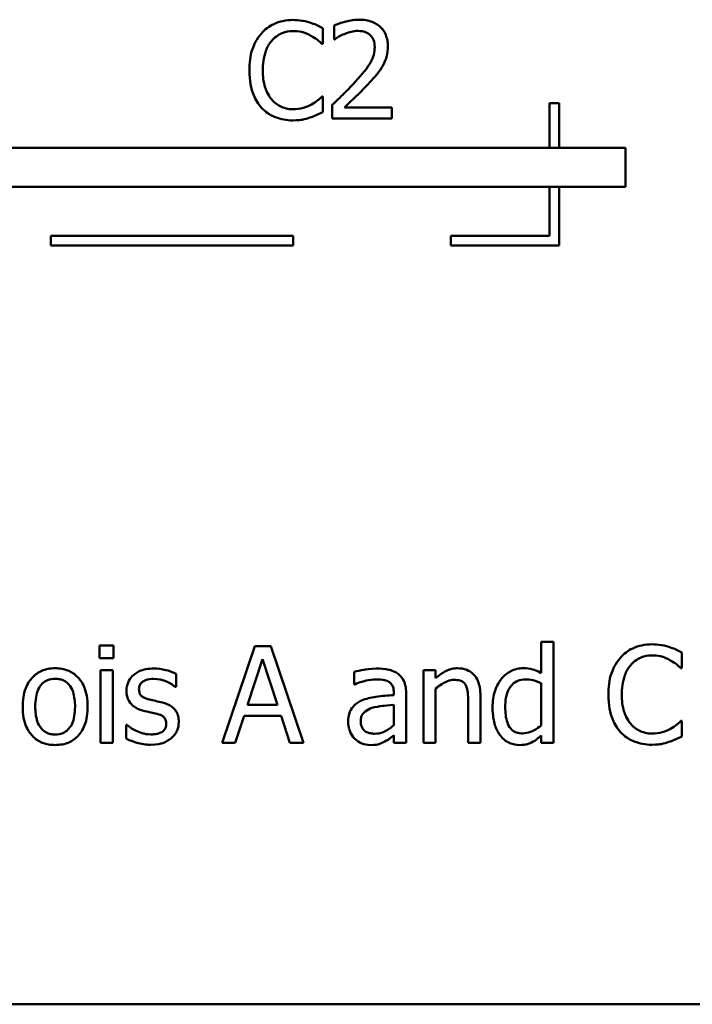
# Model space of a CAD drawing. Units: inches. Extents: x 0.05 to 2.15, y 0.02 to 1.67.
# Drawn here: x 1.23 to 1.3, y 0.23 to 0.33 of the extents above; entities that cross this region are included whole.
import ezdxf

# ---------------------------------------------------------------- set-up
doc = ezdxf.new("R2010")
doc.units = ezdxf.units.IN
doc.header["$LTSCALE"] = 0.1
doc.header["$MEASUREMENT"] = 0
doc.layers.add('Visible (ANSI)', color=7, linetype='Continuous', lineweight=50)

msp = doc.modelspace()

# ---------------------------------------------------------------- linework, layer by layer
at = {"layer": 'Visible (ANSI)'}
for p, q in [((1.26264, 0.32898), (1.26264, 0.33058)), ((1.26381, 0.33086), (1.26381, 0.32943)), ((1.26381, 0.32943), (1.26388, 0.32943)), ((1.26254, 0.32898), (1.26264, 0.32898)), ((1.26264, 0.32352), (1.26255, 0.32352)), ((1.26264, 0.32193), (1.26264, 0.32352)), ((1.2636, 0.32267), (1.2636, 0.32125)), ((1.26977, 0.32241), (1.26486, 0.32241)), ((1.26977, 0.32125), (1.26977, 0.32241)), ((1.28601, 0.32286), (1.28601, 0.31823)), ((1.28701, 0.32286), (1.28601, 0.32286)), ((1.28701, 0.31823), (1.28701, 0.32286)), ((1.2636, 0.32125), (1.26977, 0.32125)), ((1.29386, 0.31823), (1.21294, 0.31823)), ((1.29386, 0.31423), (1.29386, 0.31823)), ((1.20945, 0.31423), (1.29386, 0.31423)), ((1.28601, 0.31423), (1.28601, 0.30917)), ((1.28701, 0.30817), (1.28701, 0.31423)), ((1.25957, 0.30917), (1.23457, 0.30917)), ((1.23457, 0.30917), (1.23457, 0.30817)), ((1.25957, 0.30817), (1.25957, 0.30917)), ((1.28601, 0.30917), (1.27583, 0.30917)), ((1.27583, 0.30917), (1.27583, 0.30817)), ((1.23457, 0.30817), (1.25957, 0.30817)), ((1.27583, 0.30817), (1.28701, 0.30817)), ((1.28644, 0.26728), (1.28518, 0.26728)), ((1.28518, 0.26728), (1.28518, 0.26404)), ((1.28644, 0.25684), (1.28644, 0.26728)), ((1.23961, 0.2669), (1.23961, 0.26559)), ((1.24104, 0.2669), (1.23961, 0.2669)), ((1.24104, 0.26559), (1.24104, 0.2669)), ((1.25563, 0.26684), (1.25226, 0.25684)), ((1.25727, 0.26684), (1.25563, 0.26684)), ((1.26064, 0.25684), (1.25727, 0.26684)), ((1.29968, 0.26457), (1.29968, 0.26617)), ((1.23961, 0.26559), (1.24104, 0.26559)), ((1.25488, 0.26077), (1.25642, 0.26548)), ((1.25642, 0.26548), (1.25797, 0.26077)), ((1.24096, 0.26434), (1.23969, 0.26434)), ((1.23969, 0.26434), (1.23969, 0.25684)), ((1.24096, 0.25684), (1.24096, 0.26434)), ((1.26586, 0.26418), (1.26586, 0.26289)), ((1.27427, 0.26434), (1.27301, 0.26434)), ((1.27301, 0.26434), (1.27301, 0.25684)), ((1.27427, 0.26351), (1.27427, 0.26434)), ((1.29958, 0.26457), (1.29968, 0.26457)), ((1.24749, 0.26262), (1.24749, 0.26398)), ((1.24743, 0.26262), (1.24749, 0.26262)), ((1.26586, 0.26289), (1.26593, 0.26289)), ((1.27427, 0.25684), (1.27427, 0.26245)), ((1.28518, 0.263), (1.28518, 0.25866)), ((1.26997, 0.26202), (1.26997, 0.26177)), ((1.27123, 0.25684), (1.27123, 0.26197)), ((1.27763, 0.26112), (1.27763, 0.25684)), ((1.2789, 0.25684), (1.2789, 0.26171)), ((1.25797, 0.26077), (1.25488, 0.26077)), ((1.26997, 0.26077), (1.26997, 0.25869)), ((1.25361, 0.25684), (1.25451, 0.25963)), ((1.25451, 0.25963), (1.25833, 0.25963)), ((1.25833, 0.25963), (1.25924, 0.25684)), ((1.29968, 0.25911), (1.29959, 0.25911)), ((1.29968, 0.25752), (1.29968, 0.25911)), ((1.24241, 0.25871), (1.24235, 0.25871)), ((1.24235, 0.25871), (1.24235, 0.25729)), ((1.26997, 0.25763), (1.26997, 0.25684)), ((1.28518, 0.2576), (1.28518, 0.25684)), ((1.23969, 0.25684), (1.24096, 0.25684)), ((1.25226, 0.25684), (1.25361, 0.25684)), ((1.25924, 0.25684), (1.26064, 0.25684)), ((1.26997, 0.25684), (1.27123, 0.25684)), ((1.27301, 0.25684), (1.27427, 0.25684)), ((1.27763, 0.25684), (1.2789, 0.25684)), ((1.28518, 0.25684), (1.28644, 0.25684)), ((0.98977, 0.22988), (1.33477, 0.22988))]:
    msp.add_line(p, q, dxfattribs=at)
for points, knots in [([(1.25956, 0.33143), (1.2592, 0.33143), (1.25885, 0.33139), (1.25818, 0.33125), (1.25787, 0.33115), (1.25709, 0.33077), (1.25667, 0.33045), (1.25631, 0.33005)], [-0.009333598, -0.009333598, -0.009333598, -0.009333598, -0.006642524, -0.006642524, -0.004115699, -0.004115699, 0, 0, 0, 0]), ([(1.26131, 0.33117), (1.26095, 0.33128), (1.26062, 0.33133), (1.26019, 0.3314), (1.25987, 0.33143), (1.25956, 0.33143)], [-0.003366233, -0.003366233, -0.003366233, -0.003366233, -0.002402903, -0.002402903, 0, 0, 0, 0]), ([(1.26264, 0.33058), (1.26234, 0.33075), (1.2621, 0.33086), (1.26176, 0.33101), (1.26154, 0.33109), (1.26131, 0.33117)], [-0.00283866, -0.00283866, -0.00283866, -0.00283866, -0.001797646, -0.001797646, 0, 0, 0, 0]), ([(1.26637, 0.33146), (1.26573, 0.33146), (1.26519, 0.33132), (1.26456, 0.33115), (1.26413, 0.33102), (1.26381, 0.33086)], [-0.004229132, -0.004229132, -0.004229132, -0.004229132, -0.002726764, -0.002726764, 0, 0, 0, 0]), ([(1.26935, 0.32871), (1.26935, 0.32893), (1.26934, 0.32914), (1.26926, 0.32954), (1.2692, 0.32973), (1.269, 0.33021), (1.26882, 0.33047), (1.26841, 0.33087), (1.26814, 0.33107), (1.26731, 0.3314), (1.26684, 0.33146), (1.26637, 0.33146)], [-0.01599923, -0.01599923, -0.01599923, -0.01599923, -0.01330011, -0.01330011, -0.01081264, -0.01081264, -0.00677015, -0.00677015, -0.00355995, -0.00355995, 0, 0, 0, 0]), ([(1.25733, 0.32926), (1.25749, 0.32944), (1.25765, 0.3296), (1.25803, 0.32987), (1.25822, 0.32998), (1.25879, 0.33022), (1.25916, 0.33029), (1.25955, 0.33029)], [-0.006428048, -0.006428048, -0.006428048, -0.006428048, -0.004668573, -0.004668573, -0.002945116, -0.002945116, 0, 0, 0, 0]), ([(1.25955, 0.33029), (1.26011, 0.33029), (1.26044, 0.3302), (1.26087, 0.33007), (1.26115, 0.32996), (1.26141, 0.32981)], [-0.003399047, -0.003399047, -0.003399047, -0.003399047, -0.002293366, -0.002293366, 0, 0, 0, 0]), ([(1.26486, 0.32998), (1.26518, 0.33012), (1.26544, 0.33018), (1.26579, 0.33027), (1.26603, 0.3303), (1.26627, 0.3303)], [-0.002703215, -0.002703215, -0.002703215, -0.002703215, -0.001857668, -0.001857668, 0, 0, 0, 0]), ([(1.26627, 0.3303), (1.26659, 0.3303), (1.26682, 0.33024), (1.26717, 0.33013), (1.26734, 0.33003), (1.2675, 0.32989)], [-0.00278365, -0.00278365, -0.00278365, -0.00278365, -0.001562558, -0.001562558, 0, 0, 0, 0]), ([(1.25631, 0.33005), (1.25579, 0.32947), (1.25552, 0.32885), (1.25514, 0.32773), (1.25506, 0.32697), (1.25506, 0.32624)], [-0.008985858, -0.008985858, -0.008985858, -0.008985858, -0.005584427, -0.005584427, 0, 0, 0, 0]), ([(1.25644, 0.32624), (1.25644, 0.32684), (1.25651, 0.32754), (1.2569, 0.32861), (1.25708, 0.32896), (1.25733, 0.32926)], [-0.008631298, -0.008631298, -0.008631298, -0.008631298, -0.003000183, -0.003000183, 0, 0, 0, 0]), ([(1.26141, 0.32981), (1.2618, 0.3296), (1.26191, 0.32951), (1.26223, 0.32925), (1.2624, 0.32911), (1.26254, 0.32898)], [-0.003138555, -0.003138555, -0.003138555, -0.003138555, -0.0014493, -0.0014493, 0, 0, 0, 0]), ([(1.26388, 0.32943), (1.26402, 0.32953), (1.26416, 0.32962), (1.26448, 0.32982), (1.26466, 0.32991), (1.26486, 0.32998)], [-0.002848782, -0.002848782, -0.002848782, -0.002848782, -0.001561327, -0.001561327, 0, 0, 0, 0]), ([(1.2675, 0.32989), (1.26758, 0.32983), (1.26765, 0.32975), (1.26778, 0.32956), (1.26783, 0.32945), (1.26796, 0.32914), (1.26799, 0.32889), (1.26799, 0.32864)], [-0.002998422, -0.002998422, -0.002998422, -0.002998422, -0.002518402, -0.002518402, -0.001910429, -0.001910429, 0, 0, 0, 0]), ([(1.26799, 0.32864), (1.26799, 0.32837), (1.26796, 0.32811), (1.26781, 0.32758), (1.26771, 0.32732), (1.26727, 0.32653), (1.2667, 0.32583), (1.26601, 0.32507)], [-0.01460415, -0.01460415, -0.01460415, -0.01460415, -0.01127266, -0.01127266, -0.0078213, -0.0078213, 0, 0, 0, 0]), ([(1.26883, 0.32671), (1.26906, 0.3271), (1.26916, 0.32744), (1.26931, 0.32798), (1.26935, 0.32835), (1.26935, 0.32871)], [-0.004217687, -0.004217687, -0.004217687, -0.004217687, -0.002787866, -0.002787866, 0, 0, 0, 0]), ([(1.25506, 0.32624), (1.25506, 0.32516), (1.25524, 0.32434), (1.25571, 0.32319), (1.25597, 0.32276), (1.25631, 0.32238)], [-0.009423217, -0.009423217, -0.009423217, -0.009423217, -0.003883427, -0.003883427, 0, 0, 0, 0]), ([(1.25737, 0.32322), (1.25694, 0.32372), (1.25676, 0.32427), (1.2565, 0.32503), (1.25644, 0.32565), (1.25644, 0.32624)], [-0.006074555, -0.006074555, -0.006074555, -0.006074555, -0.004485937, -0.004485937, 0, 0, 0, 0]), ([(1.2675, 0.325), (1.26775, 0.32527), (1.268, 0.32555), (1.26846, 0.32611), (1.26866, 0.3264), (1.26883, 0.32671)], [-0.005525363, -0.005525363, -0.005525363, -0.005525363, -0.002673816, -0.002673816, 0, 0, 0, 0]), ([(1.26601, 0.32507), (1.26547, 0.32447), (1.26509, 0.3241), (1.26444, 0.32346), (1.26402, 0.32306), (1.2636, 0.32267)], [-0.006951207, -0.006951207, -0.006951207, -0.006951207, -0.004405646, -0.004405646, 0, 0, 0, 0]), ([(1.26486, 0.32241), (1.26532, 0.32283), (1.26589, 0.32339), (1.26657, 0.32403), (1.26705, 0.32451), (1.2675, 0.325)], [-0.007139858, -0.007139858, -0.007139858, -0.007139858, -0.00506168, -0.00506168, 0, 0, 0, 0]), ([(1.25955, 0.32222), (1.25932, 0.32222), (1.25909, 0.32225), (1.25861, 0.32236), (1.25839, 0.32245), (1.2579, 0.3227), (1.25761, 0.32293), (1.25737, 0.32322)], [-0.005398325, -0.005398325, -0.005398325, -0.005398325, -0.004226033, -0.004226033, -0.002854457, -0.002854457, 0, 0, 0, 0]), ([(1.26255, 0.32352), (1.26239, 0.32336), (1.26218, 0.32319), (1.26192, 0.32298), (1.2617, 0.32284), (1.26148, 0.32271)], [-0.002492564, -0.002492564, -0.002492564, -0.002492564, -0.001932889, -0.001932889, 0, 0, 0, 0]), ([(1.25631, 0.32238), (1.25651, 0.32217), (1.25673, 0.32197), (1.25728, 0.32159), (1.25756, 0.32147), (1.25831, 0.32117), (1.25891, 0.32107), (1.25953, 0.32107)], [-0.007310387, -0.007310387, -0.007310387, -0.007310387, -0.006170877, -0.006170877, -0.004706282, -0.004706282, 0, 0, 0, 0]), ([(1.26148, 0.32271), (1.26111, 0.32251), (1.26075, 0.3224), (1.26027, 0.32226), (1.25991, 0.32222), (1.25955, 0.32222)], [-0.003797534, -0.003797534, -0.003797534, -0.003797534, -0.002745131, -0.002745131, 0, 0, 0, 0]), ([(1.25953, 0.32107), (1.26011, 0.32107), (1.26039, 0.32112), (1.26078, 0.3212), (1.26105, 0.32127), (1.26131, 0.32136)], [-0.002983132, -0.002983132, -0.002983132, -0.002983132, -0.002110424, -0.002110424, 0, 0, 0, 0]), ([(1.26131, 0.32136), (1.26173, 0.32149), (1.26195, 0.3216), (1.26222, 0.32173), (1.26243, 0.32183), (1.26264, 0.32193)], [-0.002360813, -0.002360813, -0.002360813, -0.002360813, -0.00174582, -0.00174582, 0, 0, 0, 0]), ([(1.2966, 0.26702), (1.29624, 0.26702), (1.29589, 0.26698), (1.29522, 0.26684), (1.29491, 0.26674), (1.29413, 0.26636), (1.29371, 0.26604), (1.29335, 0.26564)], [-0.009333598, -0.009333598, -0.009333598, -0.009333598, -0.006642524, -0.006642524, -0.004115699, -0.004115699, 0, 0, 0, 0]), ([(1.29835, 0.26676), (1.29799, 0.26687), (1.29766, 0.26692), (1.29723, 0.26699), (1.29691, 0.26702), (1.2966, 0.26702)], [-0.003366233, -0.003366233, -0.003366233, -0.003366233, -0.002402903, -0.002402903, 0, 0, 0, 0]), ([(1.29968, 0.26617), (1.29938, 0.26634), (1.29914, 0.26645), (1.2988, 0.2666), (1.29858, 0.26668), (1.29835, 0.26676)], [-0.00283866, -0.00283866, -0.00283866, -0.00283866, -0.001797646, -0.001797646, 0, 0, 0, 0]), ([(1.29335, 0.26564), (1.29283, 0.26506), (1.29256, 0.26444), (1.29218, 0.26332), (1.2921, 0.26256), (1.2921, 0.26183)], [-0.008985858, -0.008985858, -0.008985858, -0.008985858, -0.005584427, -0.005584427, 0, 0, 0, 0]), ([(1.29438, 0.26485), (1.29453, 0.26503), (1.29469, 0.26519), (1.29507, 0.26546), (1.29526, 0.26557), (1.29583, 0.26581), (1.2962, 0.26588), (1.29659, 0.26588)], [-0.006428048, -0.006428048, -0.006428048, -0.006428048, -0.004668573, -0.004668573, -0.002945116, -0.002945116, 0, 0, 0, 0]), ([(1.29659, 0.26588), (1.29715, 0.26588), (1.29748, 0.26579), (1.29791, 0.26566), (1.29819, 0.26555), (1.29845, 0.2654)], [-0.003399047, -0.003399047, -0.003399047, -0.003399047, -0.002293366, -0.002293366, 0, 0, 0, 0]), ([(1.29845, 0.2654), (1.29884, 0.26519), (1.29895, 0.2651), (1.29927, 0.26484), (1.29944, 0.2647), (1.29958, 0.26457)], [-0.003138555, -0.003138555, -0.003138555, -0.003138555, -0.0014493, -0.0014493, 0, 0, 0, 0]), ([(1.23502, 0.26455), (1.23478, 0.26455), (1.23453, 0.26453), (1.23407, 0.26444), (1.23385, 0.26438), (1.23327, 0.26412), (1.23295, 0.26389), (1.23244, 0.26335), (1.23218, 0.263), (1.23175, 0.26189), (1.23167, 0.26123), (1.23167, 0.26059)], [-0.01965671, -0.01965671, -0.01965671, -0.01965671, -0.01669586, -0.01669586, -0.01392111, -0.01392111, -0.0090665, -0.0090665, -0.00487493, -0.00487493, 0, 0, 0, 0]), ([(1.23837, 0.26059), (1.23837, 0.26096), (1.23834, 0.26133), (1.23822, 0.26202), (1.23813, 0.26234), (1.23781, 0.2631), (1.23755, 0.26343), (1.23703, 0.26395), (1.23671, 0.26416), (1.23593, 0.26448), (1.23548, 0.26455), (1.23502, 0.26455)], [-0.01279881, -0.01279881, -0.01279881, -0.01279881, -0.01084308, -0.01084308, -0.00911669, -0.00911669, -0.00642887, -0.00642887, -0.00348083, -0.00348083, 0, 0, 0, 0]), ([(1.24518, 0.26452), (1.24491, 0.26452), (1.24465, 0.2645), (1.24415, 0.2644), (1.24392, 0.26433), (1.24336, 0.26408), (1.24312, 0.26388), (1.24278, 0.26353), (1.24264, 0.26332), (1.24243, 0.26281), (1.24238, 0.26252), (1.24238, 0.26223)], [-0.00820501, -0.00820501, -0.00820501, -0.00820501, -0.007008026, -0.007008026, -0.005929829, -0.005929829, -0.00421372, -0.00421372, -0.002233506, -0.002233506, 0, 0, 0, 0]), ([(1.24749, 0.26398), (1.24713, 0.26418), (1.24671, 0.2643), (1.24602, 0.26447), (1.2456, 0.26452), (1.24518, 0.26452)], [-0.005435441, -0.005435441, -0.005435441, -0.005435441, -0.00323563, -0.00323563, 0, 0, 0, 0]), ([(1.26815, 0.26452), (1.26752, 0.26452), (1.26704, 0.26443), (1.26656, 0.26434), (1.26615, 0.26426), (1.26586, 0.26418)], [-0.00374189, -0.00374189, -0.00374189, -0.00374189, -0.002335583, -0.002335583, 0, 0, 0, 0]), ([(1.27041, 0.26396), (1.27027, 0.26407), (1.27012, 0.26416), (1.26974, 0.26433), (1.26956, 0.26438), (1.26905, 0.26449), (1.26857, 0.26452), (1.26815, 0.26452)], [-0.004506293, -0.004506293, -0.004506293, -0.004506293, -0.003965455, -0.003965455, -0.003218699, -0.003218699, 0, 0, 0, 0]), ([(1.27655, 0.26455), (1.27634, 0.26455), (1.27615, 0.26453), (1.27567, 0.26442), (1.27548, 0.26433), (1.27498, 0.26409), (1.2746, 0.26381), (1.27427, 0.26351)], [-0.004761442, -0.004761442, -0.004761442, -0.004761442, -0.004203776, -0.004203776, -0.003427414, -0.003427414, 0, 0, 0, 0]), ([(1.2789, 0.26171), (1.2789, 0.26199), (1.27888, 0.26227), (1.27879, 0.26279), (1.27872, 0.26303), (1.27854, 0.26345), (1.2784, 0.26371), (1.27797, 0.26414), (1.27775, 0.26428), (1.2772, 0.2645), (1.27687, 0.26455), (1.27655, 0.26455)], [-0.01355944, -0.01355944, -0.01355944, -0.01355944, -0.01011823, -0.01011823, -0.00713754, -0.00713754, -0.00453018, -0.00453018, -0.0024877, -0.0024877, 0, 0, 0, 0]), ([(1.28332, 0.26455), (1.2831, 0.26455), (1.28288, 0.26453), (1.28241, 0.26442), (1.28221, 0.26433), (1.28169, 0.26406), (1.28137, 0.26382), (1.28111, 0.26351)], [-0.0055902, -0.0055902, -0.0055902, -0.0055902, -0.004449848, -0.004449848, -0.003099733, -0.003099733, 0, 0, 0, 0]), ([(1.28518, 0.26404), (1.28474, 0.26429), (1.28444, 0.26439), (1.28399, 0.26452), (1.28365, 0.26455), (1.28332, 0.26455)], [-0.003584588, -0.003584588, -0.003584588, -0.003584588, -0.002476325, -0.002476325, 0, 0, 0, 0]), ([(1.29348, 0.26183), (1.29348, 0.26243), (1.29355, 0.26313), (1.29394, 0.2642), (1.29412, 0.26455), (1.29438, 0.26485)], [-0.008631298, -0.008631298, -0.008631298, -0.008631298, -0.003000183, -0.003000183, 0, 0, 0, 0]), ([(1.23297, 0.26059), (1.23297, 0.26092), (1.23299, 0.26125), (1.23309, 0.26184), (1.23316, 0.26211), (1.23338, 0.26259), (1.23351, 0.26279), (1.23384, 0.26312), (1.23403, 0.26324), (1.23448, 0.26343), (1.23475, 0.26347), (1.23502, 0.26347)], [-0.01002331, -0.01002331, -0.01002331, -0.01002331, -0.00761578, -0.00761578, -0.00564033, -0.00564033, -0.00377165, -0.00377165, -0.00205958, -0.00205958, 0, 0, 0, 0]), ([(1.23502, 0.26347), (1.23519, 0.26347), (1.23535, 0.26345), (1.23566, 0.26338), (1.2358, 0.26334), (1.23614, 0.26316), (1.23631, 0.26303), (1.2366, 0.26268), (1.23675, 0.26245), (1.23702, 0.26163), (1.23707, 0.26109), (1.23707, 0.26059)], [-0.01323379, -0.01323379, -0.01323379, -0.01323379, -0.01120743, -0.01120743, -0.00933835, -0.00933835, -0.00654607, -0.00654607, -0.00378555, -0.00378555, 0, 0, 0, 0]), ([(1.24367, 0.26241), (1.24367, 0.26248), (1.24368, 0.26255), (1.24371, 0.2627), (1.24373, 0.26276), (1.2438, 0.26292), (1.24387, 0.26301), (1.24409, 0.26321), (1.24426, 0.26328), (1.2446, 0.26342), (1.24488, 0.26346), (1.24515, 0.26346)], [-0.003778487, -0.003778487, -0.003778487, -0.003778487, -0.003495811, -0.003495811, -0.003233688, -0.003233688, -0.002814831, -0.002814831, -0.002097019, -0.002097019, 0, 0, 0, 0]), ([(1.24515, 0.26346), (1.24569, 0.26346), (1.24611, 0.26333), (1.24674, 0.26309), (1.2471, 0.26289), (1.24743, 0.26262)], [-0.00516103, -0.00516103, -0.00516103, -0.00516103, -0.00318703, -0.00318703, 0, 0, 0, 0]), ([(1.26593, 0.26289), (1.26648, 0.26312), (1.2669, 0.26323), (1.26744, 0.26334), (1.26781, 0.2634), (1.26814, 0.2634)], [-0.004240912, -0.004240912, -0.004240912, -0.004240912, -0.002566017, -0.002566017, 0, 0, 0, 0]), ([(1.26814, 0.2634), (1.26842, 0.2634), (1.26877, 0.26338), (1.26917, 0.26329), (1.26932, 0.26324), (1.26946, 0.26315)], [-0.003159204, -0.003159204, -0.003159204, -0.003159204, -0.001206536, -0.001206536, 0, 0, 0, 0]), ([(1.26946, 0.26315), (1.26955, 0.26309), (1.26963, 0.26302), (1.26975, 0.26287), (1.26982, 0.26278), (1.26994, 0.26246), (1.26997, 0.26224), (1.26997, 0.26202)], [-0.004391149, -0.004391149, -0.004391149, -0.004391149, -0.002876908, -0.002876908, -0.00170823, -0.00170823, 0, 0, 0, 0]), ([(1.27123, 0.26197), (1.27123, 0.26224), (1.27121, 0.26252), (1.2711, 0.263), (1.27102, 0.26322), (1.27077, 0.26363), (1.27061, 0.26381), (1.27041, 0.26396)], [-0.005710979, -0.005710979, -0.005710979, -0.005710979, -0.003652128, -0.003652128, -0.001891771, -0.001891771, 0, 0, 0, 0]), ([(1.27427, 0.26245), (1.27468, 0.2628), (1.27513, 0.26307), (1.27574, 0.2633), (1.27597, 0.26335), (1.27621, 0.26335)], [-0.004999975, -0.004999975, -0.004999975, -0.004999975, -0.001832354, -0.001832354, 0, 0, 0, 0]), ([(1.27621, 0.26335), (1.27641, 0.26335), (1.27661, 0.26334), (1.27688, 0.26325), (1.27701, 0.26321), (1.27724, 0.26302), (1.27733, 0.26291), (1.27739, 0.26279)], [-0.005052274, -0.005052274, -0.005052274, -0.005052274, -0.002280219, -0.002280219, -0.001031359, -0.001031359, 0, 0, 0, 0]), ([(1.28111, 0.26351), (1.28069, 0.263), (1.2805, 0.26249), (1.28022, 0.2617), (1.28015, 0.26111), (1.28015, 0.26053)], [-0.006346447, -0.006346447, -0.006346447, -0.006346447, -0.004359311, -0.004359311, 0, 0, 0, 0]), ([(1.28146, 0.26056), (1.28146, 0.26087), (1.28148, 0.26119), (1.28158, 0.26176), (1.28165, 0.26201), (1.28191, 0.26257), (1.28208, 0.26276), (1.28236, 0.26304), (1.28255, 0.26317), (1.283, 0.26335), (1.28327, 0.26339), (1.28353, 0.26339)], [-0.007169016, -0.007169016, -0.007169016, -0.007169016, -0.00601974, -0.00601974, -0.005047807, -0.005047807, -0.003763287, -0.003763287, -0.002031948, -0.002031948, 0, 0, 0, 0]), ([(1.28353, 0.26339), (1.2838, 0.26339), (1.28407, 0.26337), (1.28447, 0.26328), (1.28475, 0.2632), (1.28518, 0.263)], [-0.01052615, -0.01052615, -0.01052615, -0.01052615, -0.00363856, -0.00363856, 0, 0, 0, 0]), ([(1.24238, 0.26223), (1.24238, 0.26203), (1.2424, 0.26184), (1.24249, 0.26147), (1.24256, 0.26131), (1.2428, 0.2609), (1.24298, 0.26073), (1.24338, 0.26043), (1.2437, 0.26029), (1.24402, 0.2602)], [-0.005574829, -0.005574829, -0.005574829, -0.005574829, -0.004690895, -0.004690895, -0.003864241, -0.003864241, -0.002527423, -0.002527423, 0, 0, 0, 0]), ([(1.24475, 0.26132), (1.24452, 0.26138), (1.24429, 0.26146), (1.24404, 0.2616), (1.24396, 0.26166), (1.24382, 0.2618), (1.24377, 0.26189), (1.24369, 0.26211), (1.24367, 0.26226), (1.24367, 0.26241)], [-0.004989086, -0.004989086, -0.004989086, -0.004989086, -0.00262464, -0.00262464, -0.00183205, -0.00183205, -0.001097712, -0.001097712, 0, 0, 0, 0]), ([(1.27739, 0.26279), (1.27753, 0.26254), (1.27757, 0.26221), (1.27762, 0.26176), (1.27763, 0.26144), (1.27763, 0.26112)], [-0.00344813, -0.00344813, -0.00344813, -0.00344813, -0.002439459, -0.002439459, 0, 0, 0, 0]), ([(1.2461, 0.26101), (1.24586, 0.26107), (1.24562, 0.26112), (1.24517, 0.26122), (1.24495, 0.26127), (1.24475, 0.26132)], [-0.003503239, -0.003503239, -0.003503239, -0.003503239, -0.001603693, -0.001603693, 0, 0, 0, 0]), ([(1.26662, 0.26121), (1.26634, 0.26108), (1.26607, 0.26092), (1.26574, 0.26057), (1.26556, 0.26037), (1.2653, 0.25972), (1.26525, 0.25936), (1.26525, 0.25901)], [-0.01023765, -0.01023765, -0.01023765, -0.01023765, -0.00535892, -0.00535892, -0.0026939, -0.0026939, 0, 0, 0, 0]), ([(1.26997, 0.26177), (1.26935, 0.26174), (1.26873, 0.26169), (1.2676, 0.26154), (1.26709, 0.26142), (1.26662, 0.26121)], [-0.008646995, -0.008646995, -0.008646995, -0.008646995, -0.003910189, -0.003910189, 0, 0, 0, 0]), ([(1.2921, 0.26183), (1.2921, 0.26075), (1.29228, 0.25993), (1.29275, 0.25878), (1.29301, 0.25835), (1.29335, 0.25797)], [-0.009423217, -0.009423217, -0.009423217, -0.009423217, -0.003883427, -0.003883427, 0, 0, 0, 0]), ([(1.29441, 0.25881), (1.29399, 0.25931), (1.2938, 0.25986), (1.29354, 0.26062), (1.29348, 0.26124), (1.29348, 0.26183)], [-0.006074555, -0.006074555, -0.006074555, -0.006074555, -0.004485937, -0.004485937, 0, 0, 0, 0]), ([(1.23167, 0.26059), (1.23167, 0.26021), (1.2317, 0.25982), (1.23183, 0.25911), (1.23193, 0.25879), (1.23228, 0.25802), (1.23253, 0.25771), (1.23302, 0.25722), (1.23333, 0.25701), (1.23411, 0.2567), (1.23457, 0.25663), (1.23502, 0.25663)], [-0.0121646, -0.0121646, -0.0121646, -0.0121646, -0.01035839, -0.01035839, -0.00875016, -0.00875016, -0.00639129, -0.00639129, -0.0034892, -0.0034892, 0, 0, 0, 0]), ([(1.23502, 0.25771), (1.23486, 0.25771), (1.23471, 0.25773), (1.23441, 0.25779), (1.23427, 0.25784), (1.23393, 0.25801), (1.23376, 0.25815), (1.23339, 0.25857), (1.23326, 0.25884), (1.23302, 0.25956), (1.23297, 0.26009), (1.23297, 0.26059)], [-0.008854708, -0.008854708, -0.008854708, -0.008854708, -0.007920785, -0.007920785, -0.007055291, -0.007055291, -0.005719133, -0.005719133, -0.003789944, -0.003789944, 0, 0, 0, 0]), ([(1.23707, 0.26059), (1.23707, 0.26026), (1.23704, 0.25993), (1.23694, 0.25934), (1.23687, 0.25907), (1.23663, 0.25853), (1.23647, 0.25834), (1.23619, 0.25806), (1.23601, 0.25794), (1.23555, 0.25775), (1.23529, 0.25771), (1.23502, 0.25771)], [-0.007603965, -0.007603965, -0.007603965, -0.007603965, -0.006225798, -0.006225798, -0.005089171, -0.005089171, -0.003724312, -0.003724312, -0.002025657, -0.002025657, 0, 0, 0, 0]), ([(1.23502, 0.25663), (1.23527, 0.25663), (1.23552, 0.25665), (1.236, 0.25674), (1.23622, 0.25681), (1.23679, 0.25706), (1.23711, 0.25729), (1.23761, 0.25781), (1.23787, 0.25816), (1.23829, 0.25928), (1.23837, 0.25995), (1.23837, 0.26059)], [-0.02034226, -0.02034226, -0.02034226, -0.02034226, -0.01714141, -0.01714141, -0.01415887, -0.01415887, -0.00911935, -0.00911935, -0.00490224, -0.00490224, 0, 0, 0, 0]), ([(1.24402, 0.2602), (1.24435, 0.26011), (1.24465, 0.26005), (1.24494, 0.25999), (1.24517, 0.25994), (1.24537, 0.25989)], [-0.002275774, -0.002275774, -0.002275774, -0.002275774, -0.001540068, -0.001540068, 0, 0, 0, 0]), ([(1.24777, 0.259), (1.24777, 0.25921), (1.24775, 0.25942), (1.24766, 0.2598), (1.24759, 0.25997), (1.24742, 0.26023), (1.24729, 0.26042), (1.24675, 0.2608), (1.24643, 0.26093), (1.2461, 0.26101)], [-0.01275513, -0.01275513, -0.01275513, -0.01275513, -0.00862988, -0.00862988, -0.00499032, -0.00499032, -0.00257152, -0.00257152, 0, 0, 0, 0]), ([(1.26655, 0.2591), (1.26655, 0.25922), (1.26657, 0.25933), (1.26661, 0.25955), (1.26665, 0.25965), (1.26675, 0.25983), (1.26683, 0.25995), (1.26721, 0.26026), (1.26745, 0.26038), (1.26771, 0.26046)], [-0.007415842, -0.007415842, -0.007415842, -0.007415842, -0.005484571, -0.005484571, -0.003745335, -0.003745335, -0.002082176, -0.002082176, 0, 0, 0, 0]), ([(1.26771, 0.26046), (1.26806, 0.26056), (1.26847, 0.26062), (1.26891, 0.26067), (1.26947, 0.26072), (1.26997, 0.26077)], [-0.02012104, -0.02012104, -0.02012104, -0.02012104, -0.00376934, -0.00376934, 0, 0, 0, 0]), ([(1.28015, 0.26053), (1.28015, 0.25966), (1.28028, 0.25908), (1.28052, 0.25832), (1.28069, 0.25795), (1.28092, 0.25763)], [-0.006133731, -0.006133731, -0.006133731, -0.006133731, -0.003009882, -0.003009882, 0, 0, 0, 0]), ([(1.28323, 0.25783), (1.28309, 0.25783), (1.28294, 0.25784), (1.28268, 0.2579), (1.28255, 0.25794), (1.28228, 0.25808), (1.28214, 0.25819), (1.28185, 0.25853), (1.28175, 0.25877), (1.28151, 0.25942), (1.28146, 0.25999), (1.28146, 0.26056)], [-0.008701244, -0.008701244, -0.008701244, -0.008701244, -0.007831378, -0.007831378, -0.007043034, -0.007043034, -0.005959338, -0.005959338, -0.004318962, -0.004318962, 0, 0, 0, 0]), ([(1.24537, 0.25989), (1.2456, 0.25984), (1.24584, 0.25976), (1.24615, 0.25959), (1.24622, 0.25953), (1.24633, 0.25941), (1.24638, 0.25933), (1.24646, 0.25911), (1.24648, 0.25897), (1.24648, 0.25883)], [-0.002931032, -0.002931032, -0.002931032, -0.002931032, -0.002262347, -0.002262347, -0.001797752, -0.001797752, -0.001057575, -0.001057575, 0, 0, 0, 0]), ([(1.26798, 0.25779), (1.26784, 0.25779), (1.26769, 0.25781), (1.26742, 0.25786), (1.2673, 0.25789), (1.26703, 0.25802), (1.26693, 0.2581), (1.26677, 0.25827), (1.2667, 0.25839), (1.26658, 0.2587), (1.26655, 0.2589), (1.26655, 0.2591)], [-0.004494253, -0.004494253, -0.004494253, -0.004494253, -0.003846843, -0.003846843, -0.003286535, -0.003286535, -0.002547992, -0.002547992, -0.001496968, -0.001496968, 0, 0, 0, 0]), ([(1.29959, 0.25911), (1.29943, 0.25895), (1.29922, 0.25878), (1.29896, 0.25858), (1.29874, 0.25843), (1.29852, 0.2583)], [-0.002492564, -0.002492564, -0.002492564, -0.002492564, -0.001932889, -0.001932889, 0, 0, 0, 0]), ([(1.24338, 0.2581), (1.24304, 0.25826), (1.24297, 0.25831), (1.24267, 0.25852), (1.24254, 0.25861), (1.24241, 0.25871)], [-0.002779881, -0.002779881, -0.002779881, -0.002779881, -0.001183196, -0.001183196, 0, 0, 0, 0]), ([(1.24489, 0.25772), (1.24448, 0.25772), (1.2442, 0.2578), (1.24384, 0.25791), (1.2436, 0.25799), (1.24338, 0.2581)], [-0.002805632, -0.002805632, -0.002805632, -0.002805632, -0.001910205, -0.001910205, 0, 0, 0, 0]), ([(1.24648, 0.25883), (1.24648, 0.25872), (1.24647, 0.2586), (1.24642, 0.25838), (1.24639, 0.25831), (1.24627, 0.25815), (1.24615, 0.25805), (1.24604, 0.25797)], [-0.002037219, -0.002037219, -0.002037219, -0.002037219, -0.001560461, -0.001560461, -0.001073446, -0.001073446, 0, 0, 0, 0]), ([(1.24702, 0.25734), (1.24714, 0.25745), (1.24726, 0.25757), (1.24747, 0.25786), (1.24755, 0.25801), (1.24772, 0.25841), (1.24777, 0.2587), (1.24777, 0.259)], [-0.004121214, -0.004121214, -0.004121214, -0.004121214, -0.00328399, -0.00328399, -0.002300372, -0.002300372, 0, 0, 0, 0]), ([(1.26525, 0.25901), (1.26525, 0.25883), (1.26527, 0.25865), (1.26534, 0.2583), (1.2654, 0.25813), (1.26558, 0.25772), (1.26573, 0.25749), (1.26591, 0.25729)], [-0.004788651, -0.004788651, -0.004788651, -0.004788651, -0.003427353, -0.003427353, -0.002072627, -0.002072627, 0, 0, 0, 0]), ([(1.26997, 0.25869), (1.2696, 0.25835), (1.2692, 0.2581), (1.2686, 0.25785), (1.26829, 0.25779), (1.26798, 0.25779)], [-0.004969907, -0.004969907, -0.004969907, -0.004969907, -0.002374047, -0.002374047, 0, 0, 0, 0]), ([(1.28518, 0.25866), (1.28469, 0.25824), (1.28426, 0.25806), (1.28381, 0.25789), (1.28352, 0.25783), (1.28323, 0.25783)], [-0.003730957, -0.003730957, -0.003730957, -0.003730957, -0.002217464, -0.002217464, 0, 0, 0, 0]), ([(1.29659, 0.25781), (1.29636, 0.25781), (1.29613, 0.25784), (1.29565, 0.25795), (1.29543, 0.25804), (1.29494, 0.25829), (1.29465, 0.25852), (1.29441, 0.25881)], [-0.005398325, -0.005398325, -0.005398325, -0.005398325, -0.004226033, -0.004226033, -0.002854457, -0.002854457, 0, 0, 0, 0]), ([(1.29852, 0.2583), (1.29815, 0.2581), (1.29779, 0.25799), (1.29731, 0.25785), (1.29695, 0.25781), (1.29659, 0.25781)], [-0.003797534, -0.003797534, -0.003797534, -0.003797534, -0.002745131, -0.002745131, 0, 0, 0, 0]), ([(1.24235, 0.25729), (1.24277, 0.25707), (1.24327, 0.25691), (1.24389, 0.25672), (1.24436, 0.25666), (1.24484, 0.25666)], [-0.004950413, -0.004950413, -0.004950413, -0.004950413, -0.00363808, -0.00363808, 0, 0, 0, 0]), ([(1.24484, 0.25666), (1.24556, 0.25666), (1.24594, 0.25677), (1.24645, 0.25695), (1.24675, 0.25712), (1.24702, 0.25734)], [-0.004088433, -0.004088433, -0.004088433, -0.004088433, -0.002674587, -0.002674587, 0, 0, 0, 0]), ([(1.24604, 0.25797), (1.24597, 0.25793), (1.2459, 0.2579), (1.24571, 0.25783), (1.24559, 0.2578), (1.24532, 0.25775), (1.2451, 0.25772), (1.24489, 0.25772)], [-0.002383696, -0.002383696, -0.002383696, -0.002383696, -0.002105056, -0.002105056, -0.001641003, -0.001641003, 0, 0, 0, 0]), ([(1.26591, 0.25729), (1.26616, 0.25704), (1.26642, 0.2569), (1.26693, 0.25668), (1.26722, 0.25663), (1.26753, 0.25663)], [-0.004188628, -0.004188628, -0.004188628, -0.004188628, -0.002321648, -0.002321648, 0, 0, 0, 0]), ([(1.26905, 0.25699), (1.2693, 0.25711), (1.26949, 0.25727), (1.26968, 0.25741), (1.26984, 0.25754), (1.26997, 0.25763)], [-0.001831539, -0.001831539, -0.001831539, -0.001831539, -0.001210564, -0.001210564, 0, 0, 0, 0]), ([(1.28092, 0.25763), (1.28106, 0.25745), (1.28121, 0.25729), (1.28159, 0.25699), (1.28179, 0.25689), (1.28226, 0.25669), (1.2826, 0.25663), (1.28294, 0.25663)], [-0.005083368, -0.005083368, -0.005083368, -0.005083368, -0.003944081, -0.003944081, -0.002622202, -0.002622202, 0, 0, 0, 0]), ([(1.28416, 0.25689), (1.28445, 0.25703), (1.28461, 0.25715), (1.28484, 0.25732), (1.28502, 0.25747), (1.28518, 0.2576)], [-0.002138921, -0.002138921, -0.002138921, -0.002138921, -0.001583723, -0.001583723, 0, 0, 0, 0]), ([(1.29335, 0.25797), (1.29355, 0.25776), (1.29377, 0.25756), (1.29432, 0.25718), (1.2946, 0.25706), (1.29535, 0.25676), (1.29595, 0.25666), (1.29657, 0.25666)], [-0.007310387, -0.007310387, -0.007310387, -0.007310387, -0.006170877, -0.006170877, -0.004706282, -0.004706282, 0, 0, 0, 0]), ([(1.29835, 0.25695), (1.29877, 0.25708), (1.29899, 0.25719), (1.29927, 0.25732), (1.29948, 0.25742), (1.29968, 0.25752)], [-0.002360813, -0.002360813, -0.002360813, -0.002360813, -0.00174582, -0.00174582, 0, 0, 0, 0]), ([(1.26753, 0.25663), (1.26808, 0.25663), (1.26832, 0.25669), (1.26863, 0.25679), (1.26885, 0.25688), (1.26905, 0.25699)], [-0.002496853, -0.002496853, -0.002496853, -0.002496853, -0.001772493, -0.001772493, 0, 0, 0, 0]), ([(1.28294, 0.25663), (1.2833, 0.25663), (1.28351, 0.25667), (1.2838, 0.25674), (1.28399, 0.25681), (1.28416, 0.25689)], [-0.002272177, -0.002272177, -0.002272177, -0.002272177, -0.00150624, -0.00150624, 0, 0, 0, 0]), ([(1.29657, 0.25666), (1.29715, 0.25666), (1.29743, 0.25671), (1.29782, 0.25679), (1.29809, 0.25686), (1.29835, 0.25695)], [-0.002983132, -0.002983132, -0.002983132, -0.002983132, -0.002110424, -0.002110424, 0, 0, 0, 0])]:
    msp.add_open_spline(points, degree=3, knots=knots, dxfattribs=at)

doc.saveas('drawing.dxf')
